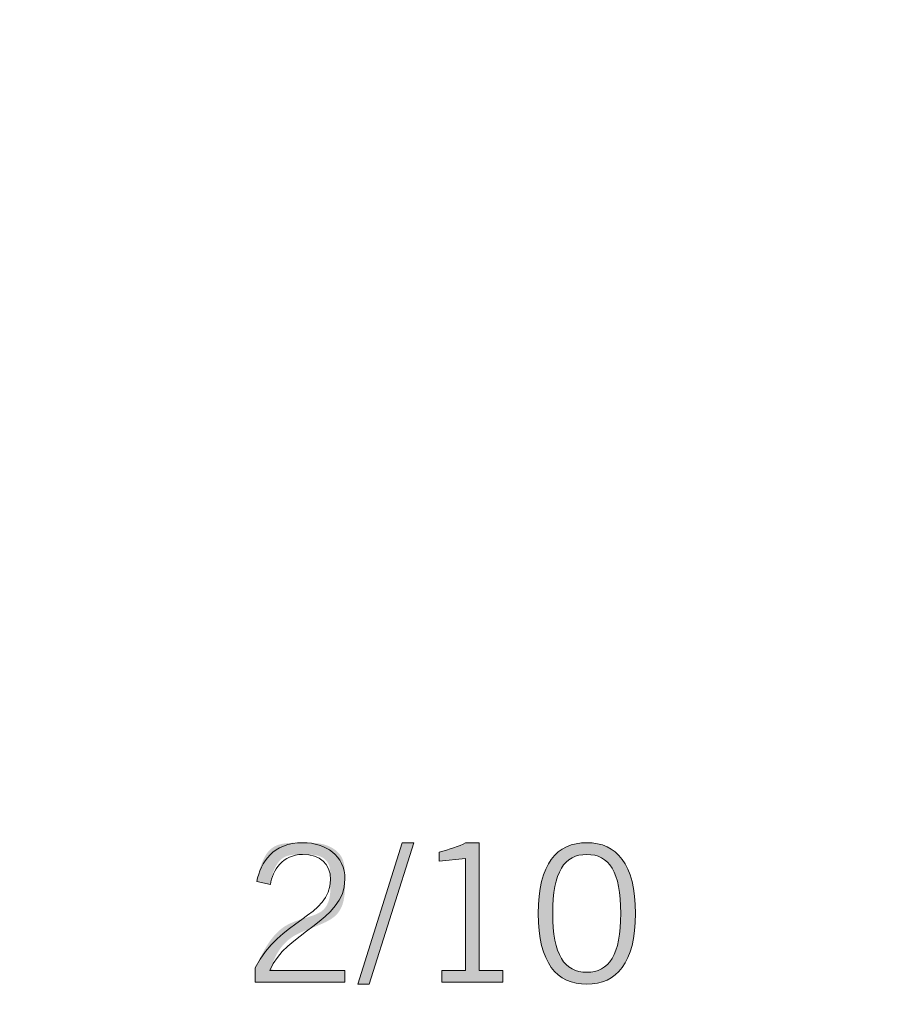
# Model space of a CAD drawing. Units: inches. Extents: x 34 to 213, y 118 to 175.
# Drawn here: x 145 to 148, y 163 to 167 of the extents above; entities that cross this region are included whole.
import ezdxf

# ---------------------------------------------------------------- set-up
doc = ezdxf.new("R2010")
doc.units = ezdxf.units.IN
doc.layers.add('EN', color=7, linetype='Continuous', lineweight=0)

# ---------------------------------------------------------------- blocks, each defined once
blk = doc.blocks.new('BLOCK_6')
at = {"layer": 'EN', "linetype": 'Continuous', "lineweight": 0}
h = blk.add_hatch(color=7, dxfattribs=at)
h.dxf.hatch_style = 2
h.paths.add_polyline_path([(146.2877, 163.365), (146.2873, 163.365), (146.2859, 163.365), (146.2838, 163.365), (146.2809, 163.365), (146.2772, 163.365), (146.2729, 163.365), (146.2679, 163.365), (146.2624, 163.365), (146.2562, 163.365), (146.2496, 163.365), (146.2425, 163.365), (146.2351, 163.365), (146.2272, 163.365), (146.219, 163.365), (146.2106, 163.365), (146.2019, 163.365), (146.193, 163.365), (146.1841, 163.365), (146.175, 163.365), (146.1658, 163.365), (146.1567, 163.365), (146.1476, 163.365), (146.1386, 163.365), (146.1298, 163.365), (146.1211, 163.365), (146.1126, 163.365), (146.1045, 163.365), (146.0966, 163.365), (146.0891, 163.365), (146.082, 163.365), (146.0754, 163.365), (146.0692, 163.3651), (146.0635, 163.3651), (146.0581, 163.3651), (146.0532, 163.3652), (146.0487, 163.3652), (146.0445, 163.3653), (146.0407, 163.3655), (146.0372, 163.3657), (146.0341, 163.3659), (146.0313, 163.3662), (146.0289, 163.3665), (146.0267, 163.3669), (146.0248, 163.3674), (146.0232, 163.3679), (146.0218, 163.3685), (146.0207, 163.3692), (146.0198, 163.37), (146.0192, 163.3709), (146.0187, 163.3719), (146.0184, 163.3729), (146.0183, 163.3741), (146.0184, 163.3754), (146.0186, 163.3768), (146.019, 163.3784), (146.0195, 163.38), (146.0201, 163.3818), (146.0208, 163.3837), (146.0216, 163.3858), (146.0225, 163.388), (146.0234, 163.3904), (146.0244, 163.3929), (146.0255, 163.3956), (146.0266, 163.3984), (146.0278, 163.4013), (146.0291, 163.4043), (146.0305, 163.4074), (146.032, 163.4106), (146.0336, 163.4139), (146.0352, 163.4173), (146.037, 163.4207), (146.0388, 163.4242), (146.0408, 163.4277), (146.0429, 163.4313), (146.0451, 163.4349), (146.0475, 163.4385), (146.0499, 163.4422), (146.0525, 163.4459), (146.0553, 163.4495), (146.0581, 163.4531), (146.0611, 163.4568), (146.0643, 163.4604), (146.0676, 163.4639), (146.0711, 163.4674), (146.0747, 163.4709), (146.0785, 163.4743), (146.0825, 163.4776), (146.0866, 163.4808), (146.0909, 163.484), (146.0954, 163.487), (146.1001, 163.49), (146.1049, 163.4928), (146.11, 163.4956), (146.1151, 163.4983), (146.1204, 163.5009), (146.1258, 163.5034), (146.1313, 163.5059), (146.1368, 163.5083), (146.1425, 163.5107), (146.1482, 163.513), (146.1539, 163.5153), (146.1597, 163.5176), (146.1655, 163.5198), (146.1713, 163.5221), (146.177, 163.5244), (146.1828, 163.5266), (146.1885, 163.5289), (146.1941, 163.5312), (146.1997, 163.5336), (146.2051, 163.536), (146.2105, 163.5384), (146.2158, 163.5409), (146.2209, 163.5434), (146.2259, 163.5461), (146.2307, 163.5488), (146.2353, 163.5515), (146.2398, 163.5544), (146.244, 163.5574), (146.2481, 163.5605), (146.2519, 163.5637), (146.2554, 163.567), (146.2588, 163.5705), (146.2619, 163.574), (146.2647, 163.5777), (146.2674, 163.5814), (146.2699, 163.5853), (146.2721, 163.5892), (146.2742, 163.5932), (146.2761, 163.5973), (146.2778, 163.6014), (146.2794, 163.6056), (146.2808, 163.6099), (146.282, 163.6142), (146.2832, 163.6185), (146.2841, 163.6229), (146.285, 163.6273), (146.2857, 163.6317), (146.2864, 163.6361), (146.2869, 163.6406), (146.2874, 163.645), (146.2877, 163.6494), (146.288, 163.6538), (146.2883, 163.6582), (146.2885, 163.6625), (146.2886, 163.6668), (146.2887, 163.6711), (146.2887, 163.6754), (146.2887, 163.6795), (146.2887, 163.6836), (146.2887, 163.6877), (146.2887, 163.6917), (146.2887, 163.6956), (146.2887, 163.6994), (146.2887, 163.7031), (146.2887, 163.7068), (146.2887, 163.7104), (146.2886, 163.714), (146.2885, 163.7174), (146.2884, 163.7209), (146.2883, 163.7242), (146.2882, 163.7275), (146.288, 163.7307), (146.2878, 163.7339), (146.2875, 163.7369), (146.2873, 163.74), (146.287, 163.743), (146.2866, 163.7459), (146.2862, 163.7487), (146.2857, 163.7515), (146.2852, 163.7543), (146.2847, 163.757), (146.2841, 163.7596), (146.2834, 163.7622), (146.2827, 163.7648), (146.2819, 163.7672), (146.281, 163.7697), (146.2801, 163.7721), (146.2791, 163.7744), (146.2781, 163.7767), (146.2769, 163.779), (146.2757, 163.7812), (146.2744, 163.7834), (146.273, 163.7855), (146.2716, 163.7876), (146.2701, 163.7896), (146.2685, 163.7916), (146.2668, 163.7935), (146.2651, 163.7954), (146.2633, 163.7973), (146.2615, 163.7991), (146.2596, 163.8008), (146.2577, 163.8026), (146.2557, 163.8042), (146.2536, 163.8058), (146.2515, 163.8074), (146.2494, 163.8089), (146.2472, 163.8104), (146.245, 163.8118), (146.2427, 163.8132), (146.2404, 163.8145), (146.2381, 163.8158), (146.2357, 163.817), (146.2333, 163.8182), (146.2309, 163.8193), (146.2284, 163.8204), (146.2259, 163.8214), (146.2234, 163.8224), (146.2209, 163.8233), (146.2184, 163.8242), (146.2158, 163.825), (146.2133, 163.8258), (146.2107, 163.8265), (146.2081, 163.8271), (146.2055, 163.8278), (146.2028, 163.8283), (146.2002, 163.8289), (146.1975, 163.8293), (146.1949, 163.8298), (146.1922, 163.8302), (146.1895, 163.8306), (146.1867, 163.8309), (146.184, 163.8312), (146.1812, 163.8315), (146.1784, 163.8317), (146.1756, 163.8319), (146.1727, 163.8321), (146.1699, 163.8323), (146.167, 163.8324), (146.164, 163.8325), (146.1611, 163.8326), (146.1581, 163.8327), (146.1551, 163.8327), (146.1521, 163.8328), (146.1491, 163.8328), (146.146, 163.8329), (146.1429, 163.8329), (146.1397, 163.8329), (146.1365, 163.8329), (146.1333, 163.8329), (146.1301, 163.8329), (146.1268, 163.8329), (146.1235, 163.8329), (146.1202, 163.8329), (146.1168, 163.8329), (146.1135, 163.8328), (146.1101, 163.8328), (146.1067, 163.8327), (146.1033, 163.8327), (146.0999, 163.8326), (146.0965, 163.8325), (146.0931, 163.8323), (146.0897, 163.8321), (146.0863, 163.8319), (146.083, 163.8317), (146.0796, 163.8314), (146.0763, 163.8311), (146.073, 163.8307), (146.0698, 163.8303), (146.0665, 163.8299), (146.0633, 163.8293), (146.0602, 163.8288), (146.0571, 163.8282), (146.054, 163.8275), (146.051, 163.8268), (146.0481, 163.826), (146.0452, 163.8251), (146.0424, 163.8242), (146.0397, 163.8232), (146.037, 163.8221), (146.0344, 163.8209), (146.0319, 163.8197), (146.0294, 163.8184), (146.0271, 163.817), (146.0248, 163.8155), (146.0225, 163.814), (146.0204, 163.8124), (146.0183, 163.8107), (146.0163, 163.809), (146.0143, 163.8072), (146.0125, 163.8054), (146.0106, 163.8035), (146.0089, 163.8016), (146.0072, 163.7996), (146.0055, 163.7976), (146.004, 163.7955), (146.0024, 163.7934), (146.0009, 163.7913), (145.9995, 163.7891), (145.9981, 163.7869), (145.9968, 163.7847), (145.9955, 163.7824), (145.9942, 163.7801), (145.993, 163.7778), (145.9919, 163.7755), (145.9907, 163.7732), (145.9896, 163.7708), (145.9886, 163.7685), (145.9875, 163.7661), (145.9865, 163.7637), (145.9856, 163.7614), (145.9846, 163.759), (145.9837, 163.7567), (145.9828, 163.7543), (145.982, 163.752), (145.9811, 163.7496), (145.9803, 163.7473), (145.9796, 163.745), (145.9788, 163.7428), (145.9781, 163.7405), (145.9774, 163.7383), (145.9767, 163.7361), (145.976, 163.7339), (145.9754, 163.7318), (145.9748, 163.7297), (145.9742, 163.7276), (145.9736, 163.7256), (145.9731, 163.7236), (145.9726, 163.7216), (145.9721, 163.7197), (145.9716, 163.7179), (145.9711, 163.7161), (145.9707, 163.7144), (145.9703, 163.7127), (145.9699, 163.7111), (145.9695, 163.7095), (145.9692, 163.708), (145.9688, 163.7066), (145.9685, 163.7053), (145.9682, 163.704), (145.9679, 163.7028), (145.9677, 163.7017), (145.9674, 163.7006), (145.9672, 163.6996), (145.967, 163.6987), (145.9669, 163.6979), (145.9667, 163.6971), (145.9666, 163.6964), (145.9665, 163.6957), (145.9664, 163.6951), (145.9664, 163.6945), (145.9663, 163.694), (145.9664, 163.6935), (145.9664, 163.6931), (145.9665, 163.6927), (145.9666, 163.6924), (145.9668, 163.692), (145.967, 163.6917), (145.9672, 163.6915), (145.9675, 163.6912), (145.9678, 163.691), (145.9682, 163.6908), (145.9686, 163.6906), (145.969, 163.6904), (145.9695, 163.6903), (145.9701, 163.6901), (145.9707, 163.6899), (145.9713, 163.6898), (145.972, 163.6896), (145.9728, 163.6894), (145.9736, 163.6893), (145.9744, 163.6891), (145.9753, 163.6889), (145.9763, 163.6886), (145.9773, 163.6884), (145.9784, 163.6882), (145.9794, 163.6879), (145.9806, 163.6877), (145.9817, 163.6874), (145.9829, 163.6872), (145.9841, 163.6869), (145.9853, 163.6866), (145.9865, 163.6864), (145.9877, 163.6861), (145.989, 163.6858), (145.9902, 163.6855), (145.9915, 163.6853), (145.9927, 163.685), (145.994, 163.6847), (145.9952, 163.6844), (145.9964, 163.6841), (145.9976, 163.6839), (145.9988, 163.6836), (145.9999, 163.6834), (146.001, 163.6831), (146.0021, 163.6829), (146.0031, 163.6826), (146.0041, 163.6824), (146.0051, 163.6822), (146.006, 163.682), (146.0069, 163.6818), (146.0077, 163.6816), (146.0084, 163.6815), (146.0091, 163.6813), (146.0098, 163.6812), (146.0104, 163.6811), (146.011, 163.681), (146.0115, 163.6809), (146.0119, 163.6808), (146.0124, 163.6808), (146.0128, 163.6808), (146.0132, 163.6808), (146.0135, 163.6809), (146.0138, 163.681), (146.0141, 163.6811), (146.0143, 163.6812), (146.0146, 163.6814), (146.0148, 163.6816), (146.015, 163.6819), (146.0151, 163.6822), (146.0153, 163.6825), (146.0155, 163.6829), (146.0156, 163.6833), (146.0157, 163.6838), (146.0158, 163.6843), (146.016, 163.6849), (146.0161, 163.6855), (146.0162, 163.6861), (146.0163, 163.6868), (146.0164, 163.6876), (146.0166, 163.6884), (146.0167, 163.6893), (146.0169, 163.6902), (146.017, 163.6912), (146.0172, 163.6923), (146.0174, 163.6934), (146.0176, 163.6945), (146.0178, 163.6957), (146.018, 163.6969), (146.0183, 163.6982), (146.0185, 163.6995), (146.0188, 163.7008), (146.0191, 163.7022), (146.0194, 163.7037), (146.0198, 163.7051), (146.0201, 163.7066), (146.0205, 163.7082), (146.0209, 163.7098), (146.0213, 163.7113), (146.0217, 163.713), (146.0222, 163.7146), (146.0227, 163.7163), (146.0232, 163.718), (146.0237, 163.7197), (146.0243, 163.7215), (146.0249, 163.7232), (146.0255, 163.725), (146.0262, 163.7268), (146.0268, 163.7286), (146.0276, 163.7304), (146.0283, 163.7322), (146.0291, 163.734), (146.0299, 163.7359), (146.0307, 163.7377), (146.0316, 163.7396), (146.0325, 163.7414), (146.0334, 163.7432), (146.0344, 163.7451), (146.0354, 163.7469), (146.0364, 163.7487), (146.0375, 163.7505), (146.0386, 163.7523), (146.0398, 163.7541), (146.041, 163.7558), (146.0422, 163.7575), (146.0434, 163.7592), (146.0447, 163.7609), (146.046, 163.7625), (146.0474, 163.7641), (146.0488, 163.7657), (146.0502, 163.7672), (146.0517, 163.7687), (146.0532, 163.7702), (146.0547, 163.7716), (146.0563, 163.7729), (146.0579, 163.7742), (146.0596, 163.7755), (146.0613, 163.7766), (146.063, 163.7778), (146.0648, 163.7789), (146.0666, 163.7799), (146.0684, 163.7808), (146.0703, 163.7817), (146.0723, 163.7825), (146.0742, 163.7833), (146.0762, 163.784), (146.0782, 163.7846), (146.0803, 163.7852), (146.0824, 163.7858), (146.0845, 163.7863), (146.0866, 163.7868), (146.0888, 163.7872), (146.0909, 163.7875), (146.0931, 163.7879), (146.0954, 163.7882), (146.0976, 163.7884), (146.0998, 163.7887), (146.1021, 163.7889), (146.1044, 163.789), (146.1067, 163.7892), (146.109, 163.7893), (146.1113, 163.7894), (146.1136, 163.7895), (146.1159, 163.7895), (146.1182, 163.7896), (146.1205, 163.7896), (146.1228, 163.7896), (146.1251, 163.7896), (146.1274, 163.7897), (146.1297, 163.7897), (146.132, 163.7897), (146.1343, 163.7897), (146.1365, 163.7897), (146.1388, 163.7897), (146.1411, 163.7896), (146.1433, 163.7896), (146.1455, 163.7896), (146.1477, 163.7896), (146.1499, 163.7896), (146.1521, 163.7895), (146.1543, 163.7895), (146.1564, 163.7894), (146.1586, 163.7893), (146.1607, 163.7892), (146.1628, 163.7891), (146.1649, 163.789), (146.1669, 163.7888), (146.169, 163.7886), (146.171, 163.7885), (146.173, 163.7882), (146.175, 163.788), (146.1769, 163.7877), (146.1788, 163.7875), (146.1808, 163.7871), (146.1826, 163.7868), (146.1845, 163.7864), (146.1863, 163.786), (146.1881, 163.7856), (146.1899, 163.7851), (146.1917, 163.7846), (146.1934, 163.7841), (146.1951, 163.7835), (146.1967, 163.7829), (146.1984, 163.7823), (146.2, 163.7816), (146.2015, 163.7808), (146.2031, 163.7801), (146.2046, 163.7793), (146.206, 163.7785), (146.2075, 163.7776), (146.2089, 163.7767), (146.2103, 163.7758), (146.2116, 163.7748), (146.2129, 163.7738), (146.2142, 163.7728), (146.2154, 163.7717), (146.2166, 163.7706), (146.2178, 163.7695), (146.2189, 163.7683), (146.22, 163.7671), (146.221, 163.7659), (146.222, 163.7647), (146.223, 163.7634), (146.2239, 163.7621), (146.2248, 163.7607), (146.2257, 163.7593), (146.2265, 163.7579), (146.2273, 163.7565), (146.228, 163.755), (146.2287, 163.7535), (146.2294, 163.752), (146.23, 163.7504), (146.2306, 163.7489), (146.2311, 163.7472), (146.2316, 163.7456), (146.232, 163.7439), (146.2325, 163.7422), (146.2328, 163.7404), (146.2332, 163.7386), (146.2335, 163.7368), (146.2338, 163.7349), (146.2341, 163.7329), (146.2343, 163.7309), (146.2345, 163.7289), (146.2347, 163.7268), (146.2349, 163.7247), (146.235, 163.7225), (146.2352, 163.7202), (146.2353, 163.7179), (146.2354, 163.7155), (146.2355, 163.713), (146.2355, 163.7105), (146.2356, 163.7079), (146.2356, 163.7053), (146.2356, 163.7026), (146.2357, 163.6998), (146.2357, 163.6969), (146.2357, 163.6939), (146.2357, 163.6909), (146.2357, 163.6878), (146.2357, 163.6846), (146.2357, 163.6813), (146.2357, 163.6779), (146.2357, 163.6745), (146.2356, 163.671), (146.2355, 163.6675), (146.2354, 163.6639), (146.2353, 163.6603), (146.2351, 163.6566), (146.2348, 163.6529), (146.2345, 163.6492), (146.2341, 163.6455), (146.2337, 163.6418), (146.2331, 163.638), (146.2325, 163.6343), (146.2318, 163.6306), (146.2309, 163.627), (146.23, 163.6234), (146.2289, 163.6198), (146.2277, 163.6162), (146.2264, 163.6128), (146.2249, 163.6093), (146.2233, 163.606), (146.2216, 163.6027), (146.2196, 163.5996), (146.2175, 163.5965), (146.2153, 163.5935), (146.2128, 163.5906), (146.2102, 163.5879), (146.2074, 163.5853), (146.2043, 163.5828), (146.2011, 163.5804), (146.1977, 163.5782), (146.194, 163.576), (146.1902, 163.574), (146.1863, 163.5721), (146.1822, 163.5703), (146.1779, 163.5685), (146.1735, 163.5668), (146.169, 163.5652), (146.1643, 163.5636), (146.1596, 163.562), (146.1548, 163.5605), (146.1498, 163.5589), (146.1449, 163.5574), (146.1398, 163.5558), (146.1347, 163.5542), (146.1296, 163.5526), (146.1244, 163.551), (146.1193, 163.5493), (146.1141, 163.5475), (146.1089, 163.5457), (146.1038, 163.5437), (146.0986, 163.5417), (146.0935, 163.5395), (146.0885, 163.5373), (146.0835, 163.5349), (146.0786, 163.5323), (146.0738, 163.5296), (146.069, 163.5268), (146.0644, 163.5238), (146.0598, 163.5205), (146.0554, 163.5172), (146.0511, 163.5136), (146.0469, 163.5099), (146.0428, 163.5061), (146.0388, 163.5022), (146.0349, 163.4981), (146.0311, 163.494), (146.0275, 163.4898), (146.0239, 163.4855), (146.0205, 163.4811), (146.0171, 163.4767), (146.0139, 163.4723), (146.0108, 163.4678), (146.0078, 163.4634), (146.0048, 163.4589), (146.002, 163.4545), (145.9993, 163.4501), (145.9967, 163.4457), (145.9942, 163.4414), (145.9918, 163.4372), (145.9895, 163.433), (145.9873, 163.429), (145.9852, 163.425), (145.9832, 163.4212), (145.9813, 163.4175), (145.9795, 163.4139), (145.9778, 163.4106), (145.9762, 163.4073), (145.9747, 163.4043), (145.9733, 163.4014), (145.9719, 163.3988), (145.9707, 163.3963), (145.9696, 163.394), (145.9685, 163.3919), (145.9676, 163.3899), (145.9667, 163.388), (145.9658, 163.3863), (145.9651, 163.3847), (145.9644, 163.3833), (145.9638, 163.3819), (145.9632, 163.3807), (145.9627, 163.3795), (145.9623, 163.3784), (145.9619, 163.3774), (145.9616, 163.3765), (145.9613, 163.3757), (145.961, 163.3748), (145.9608, 163.3741), (145.9606, 163.3733), (145.9605, 163.3726), (145.9604, 163.3719), (145.9603, 163.3713), (145.9602, 163.3706), (145.9602, 163.3699), (145.9601, 163.3692), (145.9601, 163.3685), (145.9601, 163.3677), (145.9601, 163.3669), (145.9601, 163.366), (145.9601, 163.3651), (145.9601, 163.3641), (145.9601, 163.3631), (145.9601, 163.3621), (145.9601, 163.3609), (145.9601, 163.3598), (145.9601, 163.3586), (145.9601, 163.3574), (145.9601, 163.3562), (145.9601, 163.3549), (145.9601, 163.3536), (145.9601, 163.3523), (145.9601, 163.351), (145.9601, 163.3497), (145.9601, 163.3483), (145.9601, 163.347), (145.9601, 163.3457), (145.9601, 163.3444), (145.9601, 163.3431), (145.9601, 163.3418), (145.9601, 163.3405), (145.9601, 163.3393), (145.9601, 163.3381), (145.9601, 163.3369), (145.9601, 163.3357), (145.9601, 163.3346), (145.9601, 163.3336), (145.9601, 163.3325), (145.9601, 163.3316), (145.9601, 163.3307), (145.9601, 163.3298), (145.9601, 163.329), (145.9601, 163.3283), (145.9601, 163.3276), (145.9601, 163.3269), (145.9601, 163.3263), (145.9601, 163.3258), (145.9601, 163.3253), (145.9601, 163.3248), (145.9601, 163.3244), (145.9601, 163.3241), (145.9601, 163.3237), (145.9601, 163.3234), (145.9601, 163.3232), (145.9601, 163.3229), (145.9601, 163.3227), (145.9601, 163.3225), (145.9601, 163.3224), (145.9601, 163.3222), (145.9601, 163.3221), (145.9601, 163.3221), (145.9601, 163.322), (145.9601, 163.3219), (145.9601, 163.3219), (145.9601, 163.3219), (145.9601, 163.3218), (145.9601, 163.3218), (145.9601, 163.3218), (145.9601, 163.3218), (145.9601, 163.3218), (145.9601, 163.3218), (145.9601, 163.3218), (145.9601, 163.3218), (145.9602, 163.3218), (145.9603, 163.3218), (145.9605, 163.3218), (145.9608, 163.3218), (145.9611, 163.3218), (145.9616, 163.3218), (145.9621, 163.3218), (145.9628, 163.3218), (145.9636, 163.3218), (145.9645, 163.3218), (145.9656, 163.3218), (145.9669, 163.3218), (145.9684, 163.3218), (145.97, 163.3218), (145.9719, 163.3218), (145.974, 163.3218), (145.9763, 163.3218), (145.9788, 163.3218), (145.9816, 163.3218), (145.9847, 163.3218), (145.988, 163.3218), (145.9917, 163.3218), (145.9956, 163.3218), (145.9999, 163.3218), (146.0045, 163.3218), (146.0094, 163.3218), (146.0147, 163.3218), (146.0203, 163.3218), (146.0263, 163.3218), (146.0326, 163.3218), (146.0392, 163.3218), (146.046, 163.3218), (146.0531, 163.3218), (146.0604, 163.3218), (146.0679, 163.3218), (146.0756, 163.3218), (146.0834, 163.3218), (146.0914, 163.3218), (146.0994, 163.3218), (146.1075, 163.3218), (146.1157, 163.3218), (146.1239, 163.3218), (146.1321, 163.3218), (146.1402, 163.3218), (146.1484, 163.3218), (146.1564, 163.3218), (146.1643, 163.3218), (146.1722, 163.3218), (146.1798, 163.3218), (146.1874, 163.3218), (146.1947, 163.3218), (146.2018, 163.3218), (146.2086, 163.3218), (146.2152, 163.3218), (146.2215, 163.3218), (146.2275, 163.3218), (146.2331, 163.3218), (146.2384, 163.3218), (146.2433, 163.3218), (146.2479, 163.3218), (146.2522, 163.3218), (146.2561, 163.3218), (146.2598, 163.3218), (146.2631, 163.3218), (146.2662, 163.3218), (146.269, 163.3218), (146.2715, 163.3218), (146.2738, 163.3218), (146.2759, 163.3218), (146.2778, 163.3218), (146.2794, 163.3218), (146.2809, 163.3218), (146.2822, 163.3218), (146.2833, 163.3218), (146.2842, 163.3218), (146.285, 163.3218), (146.2857, 163.3218), (146.2862, 163.3218), (146.2867, 163.3218), (146.287, 163.3218), (146.2873, 163.3218), (146.2875, 163.3218), (146.2876, 163.3218), (146.2877, 163.3218), (146.2877, 163.3218), (146.2877, 163.3218), (146.2877, 163.3218), (146.2877, 163.3218), (146.2877, 163.3218), (146.2877, 163.3219), (146.2877, 163.3219), (146.2877, 163.322), (146.2877, 163.3222), (146.2877, 163.3224), (146.2877, 163.3226), (146.2877, 163.323), (146.2877, 163.3234), (146.2877, 163.3239), (146.2877, 163.3246), (146.2877, 163.3253), (146.2877, 163.3262), (146.2877, 163.3272), (146.2877, 163.3284), (146.2877, 163.3297), (146.2877, 163.3312), (146.2877, 163.3328), (146.2877, 163.3346), (146.2877, 163.3366), (146.2877, 163.3389), (146.2877, 163.3413), (146.2877, 163.344), (146.2877, 163.3468), (146.2877, 163.35), (146.2877, 163.3533), (146.2877, 163.357), (146.2877, 163.3609)])
h = blk.add_hatch(color=7, dxfattribs=at)
h.dxf.hatch_style = 2
h.paths.add_polyline_path([(146.5409, 163.8329), (146.4982, 163.8329), (146.3356, 163.3146), (146.3776, 163.3146)])
h = blk.add_hatch(color=7, dxfattribs=at)
h.dxf.hatch_style = 2
h.paths.add_polyline_path([(146.8668, 163.3218), (146.8668, 163.3219), (146.8668, 163.3221), (146.8668, 163.3224), (146.8668, 163.3229), (146.8668, 163.3235), (146.8668, 163.3241), (146.8668, 163.3249), (146.8668, 163.3258), (146.8668, 163.3268), (146.8668, 163.3278), (146.8668, 163.3289), (146.8668, 163.3301), (146.8668, 163.3314), (146.8668, 163.3326), (146.8668, 163.334), (146.8668, 163.3353), (146.8668, 163.3367), (146.8668, 163.3382), (146.8668, 163.3396), (146.8668, 163.341), (146.8668, 163.3425), (146.8668, 163.3439), (146.8668, 163.3453), (146.8668, 163.3467), (146.8668, 163.3481), (146.8668, 163.3494), (146.8668, 163.3507), (146.8668, 163.3519), (146.8668, 163.3531), (146.8668, 163.3542), (146.8668, 163.3553), (146.8668, 163.3563), (146.8668, 163.3572), (146.8668, 163.358), (146.8668, 163.3588), (146.8668, 163.3595), (146.8668, 163.3602), (146.8668, 163.3608), (146.8668, 163.3613), (146.8668, 163.3618), (146.8668, 163.3623), (146.8668, 163.3627), (146.8668, 163.3631), (146.8668, 163.3634), (146.8668, 163.3637), (146.8668, 163.364), (146.8668, 163.3642), (146.8668, 163.3644), (146.8668, 163.3645), (146.8668, 163.3646), (146.8668, 163.3648), (146.8668, 163.3648), (146.8668, 163.3649), (146.8668, 163.365), (146.8668, 163.365), (146.8668, 163.365), (146.8668, 163.365), (146.8668, 163.365), (146.8668, 163.365), (146.8668, 163.365), (146.8668, 163.365), (146.8668, 163.365), (146.8668, 163.365), (146.8668, 163.365), (146.8668, 163.365), (146.8667, 163.365), (146.8666, 163.365), (146.8666, 163.365), (146.8664, 163.365), (146.8663, 163.365), (146.8661, 163.365), (146.8659, 163.365), (146.8657, 163.365), (146.8654, 163.365), (146.865, 163.365), (146.8647, 163.365), (146.8642, 163.365), (146.8637, 163.365), (146.8632, 163.365), (146.8626, 163.365), (146.8619, 163.365), (146.8612, 163.365), (146.8604, 163.365), (146.8595, 163.365), (146.8585, 163.365), (146.8575, 163.365), (146.8564, 163.365), (146.8552, 163.365), (146.8539, 163.365), (146.8525, 163.365), (146.851, 163.365), (146.8494, 163.365), (146.8478, 163.365), (146.846, 163.365), (146.8442, 163.365), (146.8424, 163.365), (146.8404, 163.365), (146.8385, 163.365), (146.8365, 163.365), (146.8344, 163.365), (146.8323, 163.365), (146.8302, 163.365), (146.8281, 163.365), (146.8259, 163.365), (146.8238, 163.365), (146.8216, 163.365), (146.8195, 163.365), (146.8173, 163.365), (146.8152, 163.365), (146.8131, 163.365), (146.8111, 163.365), (146.8091, 163.365), (146.8071, 163.365), (146.8052, 163.365), (146.8033, 163.365), (146.8015, 163.365), (146.7998, 163.365), (146.7981, 163.365), (146.7965, 163.365), (146.7951, 163.365), (146.7937, 163.365), (146.7924, 163.365), (146.7912, 163.365), (146.79, 163.365), (146.789, 163.365), (146.7881, 163.365), (146.7872, 163.365), (146.7864, 163.365), (146.7856, 163.365), (146.785, 163.365), (146.7844, 163.365), (146.7838, 163.365), (146.7833, 163.365), (146.7829, 163.365), (146.7825, 163.365), (146.7822, 163.365), (146.7819, 163.365), (146.7816, 163.365), (146.7814, 163.365), (146.7812, 163.365), (146.7811, 163.365), (146.781, 163.365), (146.7809, 163.365), (146.7808, 163.365), (146.7808, 163.365), (146.7807, 163.365), (146.7807, 163.365), (146.7807, 163.365), (146.7807, 163.365), (146.7807, 163.365), (146.7807, 163.3651), (146.7807, 163.3651), (146.7807, 163.3651), (146.7807, 163.3652), (146.7807, 163.3654), (146.7807, 163.3657), (146.7807, 163.366), (146.7807, 163.3665), (146.7807, 163.3672), (146.7807, 163.3679), (146.7807, 163.3689), (146.7807, 163.37), (146.7807, 163.3714), (146.7807, 163.373), (146.7807, 163.3748), (146.7807, 163.3769), (146.7807, 163.3792), (146.7807, 163.3819), (146.7807, 163.3849), (146.7807, 163.3882), (146.7807, 163.3918), (146.7807, 163.3958), (146.7807, 163.4002), (146.7807, 163.405), (146.7807, 163.4102), (146.7807, 163.4158), (146.7807, 163.4219), (146.7807, 163.4284), (146.7807, 163.4355), (146.7807, 163.443), (146.7807, 163.4511), (146.7807, 163.4596), (146.7807, 163.4686), (146.7807, 163.478), (146.7807, 163.4878), (146.7807, 163.4979), (146.7807, 163.5084), (146.7807, 163.5191), (146.7807, 163.53), (146.7807, 163.5412), (146.7807, 163.5526), (146.7807, 163.564), (146.7807, 163.5756), (146.7807, 163.5873), (146.7807, 163.599), (146.7807, 163.6107), (146.7807, 163.6223), (146.7807, 163.6339), (146.7807, 163.6454), (146.7807, 163.6567), (146.7807, 163.6679), (146.7807, 163.6789), (146.7807, 163.6896), (146.7807, 163.7), (146.7807, 163.7102), (146.7807, 163.7199), (146.7807, 163.7293), (146.7807, 163.7383), (146.7807, 163.7469), (146.7807, 163.7549), (146.7807, 163.7625), (146.7807, 163.7695), (146.7807, 163.7761), (146.7807, 163.7821), (146.7807, 163.7878), (146.7807, 163.793), (146.7807, 163.7978), (146.7807, 163.8021), (146.7807, 163.8061), (146.7807, 163.8098), (146.7807, 163.8131), (146.7807, 163.8161), (146.7807, 163.8187), (146.7807, 163.8211), (146.7807, 163.8231), (146.7807, 163.825), (146.7807, 163.8265), (146.7807, 163.8279), (146.7807, 163.8291), (146.7807, 163.83), (146.7807, 163.8308), (146.7807, 163.8314), (146.7807, 163.8319), (146.7807, 163.8323), (146.7807, 163.8325), (146.7807, 163.8327), (146.7807, 163.8328), (146.7807, 163.8329), (146.7807, 163.8329), (146.7807, 163.8329), (146.7807, 163.8329), (146.7807, 163.8329), (146.7807, 163.8329), (146.7807, 163.8329), (146.7807, 163.8329), (146.7806, 163.8329), (146.7806, 163.8329), (146.7805, 163.8329), (146.7805, 163.8329), (146.7804, 163.8329), (146.7803, 163.8329), (146.7802, 163.8329), (146.78, 163.8329), (146.7799, 163.8329), (146.7797, 163.8329), (146.7794, 163.8329), (146.7792, 163.8329), (146.7789, 163.8329), (146.7786, 163.8329), (146.7782, 163.8329), (146.7778, 163.8329), (146.7774, 163.8329), (146.777, 163.8329), (146.7764, 163.8329), (146.7759, 163.8329), (146.7753, 163.8329), (146.7746, 163.8329), (146.7739, 163.8329), (146.7732, 163.8329), (146.7724, 163.8329), (146.7715, 163.8329), (146.7706, 163.8329), (146.7696, 163.8329), (146.7686, 163.8329), (146.7676, 163.8329), (146.7665, 163.8329), (146.7654, 163.8329), (146.7643, 163.8329), (146.7631, 163.8329), (146.7619, 163.8329), (146.7607, 163.8329), (146.7595, 163.8329), (146.7582, 163.8329), (146.757, 163.8329), (146.7557, 163.8329), (146.7545, 163.8329), (146.7532, 163.8329), (146.752, 163.8329), (146.7508, 163.8329), (146.7496, 163.8329), (146.7484, 163.8329), (146.7472, 163.8329), (146.7461, 163.8329), (146.7449, 163.8329), (146.7439, 163.8329), (146.7428, 163.8329), (146.7418, 163.8329), (146.7408, 163.8329), (146.7399, 163.8329), (146.7391, 163.8329), (146.7383, 163.8329), (146.7375, 163.8329), (146.7368, 163.8329), (146.7362, 163.8329), (146.7356, 163.8329), (146.735, 163.8329), (146.7345, 163.8329), (146.734, 163.8328), (146.7335, 163.8328), (146.7331, 163.8328), (146.7327, 163.8328), (146.7323, 163.8327), (146.732, 163.8327), (146.7316, 163.8327), (146.7313, 163.8326), (146.731, 163.8325), (146.7307, 163.8325), (146.7305, 163.8324), (146.7302, 163.8323), (146.73, 163.8322), (146.7297, 163.8321), (146.7294, 163.832), (146.7292, 163.8318), (146.7289, 163.8317), (146.7286, 163.8315), (146.7283, 163.8314), (146.728, 163.8312), (146.7277, 163.831), (146.7274, 163.8308), (146.727, 163.8306), (146.7266, 163.8303), (146.7262, 163.8301), (146.7258, 163.8298), (146.7253, 163.8295), (146.7248, 163.8292), (146.7243, 163.8289), (146.7238, 163.8286), (146.7233, 163.8283), (146.7227, 163.8279), (146.7221, 163.8276), (146.7215, 163.8272), (146.7208, 163.8269), (146.7201, 163.8265), (146.7194, 163.8261), (146.7187, 163.8257), (146.718, 163.8253), (146.7172, 163.8249), (146.7165, 163.8245), (146.7157, 163.8241), (146.7148, 163.8237), (146.714, 163.8233), (146.7131, 163.8229), (146.7122, 163.8225), (146.7113, 163.822), (146.7104, 163.8216), (146.7095, 163.8212), (146.7085, 163.8208), (146.7075, 163.8204), (146.7065, 163.82), (146.7055, 163.8196), (146.7044, 163.8192), (146.7034, 163.8188), (146.7023, 163.8184), (146.7012, 163.818), (146.7001, 163.8176), (146.699, 163.8172), (146.6978, 163.8169), (146.6967, 163.8165), (146.6955, 163.8161), (146.6943, 163.8157), (146.6931, 163.8154), (146.6919, 163.815), (146.6907, 163.8146), (146.6895, 163.8143), (146.6883, 163.8139), (146.6871, 163.8136), (146.6858, 163.8132), (146.6846, 163.8129), (146.6833, 163.8125), (146.6821, 163.8121), (146.6808, 163.8118), (146.6796, 163.8114), (146.6783, 163.8111), (146.6771, 163.8107), (146.6758, 163.8104), (146.6745, 163.81), (146.6733, 163.8097), (146.672, 163.8093), (146.6708, 163.809), (146.6695, 163.8086), (146.6683, 163.8083), (146.6671, 163.8079), (146.6659, 163.8076), (146.6646, 163.8072), (146.6634, 163.8069), (146.6622, 163.8065), (146.6611, 163.8062), (146.6599, 163.8058), (146.6587, 163.8055), (146.6576, 163.8051), (146.6565, 163.8048), (146.6554, 163.8045), (146.6543, 163.8041), (146.6532, 163.8038), (146.6522, 163.8035), (146.6511, 163.8032), (146.6501, 163.8029), (146.6492, 163.8026), (146.6482, 163.8023), (146.6473, 163.802), (146.6464, 163.8017), (146.6455, 163.8014), (146.6447, 163.8012), (146.6439, 163.8009), (146.6431, 163.8007), (146.6424, 163.8004), (146.6417, 163.8002), (146.641, 163.8), (146.6403, 163.7998), (146.6397, 163.7996), (146.6392, 163.7994), (146.6387, 163.7992), (146.6382, 163.7991), (146.6377, 163.7989), (146.6373, 163.7988), (146.6369, 163.7987), (146.6366, 163.7985), (146.6362, 163.7984), (146.6359, 163.7982), (146.6357, 163.7981), (146.6354, 163.798), (146.6352, 163.7978), (146.635, 163.7976), (146.6348, 163.7975), (146.6347, 163.7973), (146.6345, 163.7971), (146.6344, 163.7969), (146.6343, 163.7967), (146.6342, 163.7965), (146.6342, 163.7962), (146.6341, 163.7959), (146.6341, 163.7956), (146.634, 163.7953), (146.634, 163.795), (146.634, 163.7946), (146.634, 163.7942), (146.6339, 163.7938), (146.6339, 163.7933), (146.6339, 163.7929), (146.6339, 163.7923), (146.6339, 163.7918), (146.6339, 163.7912), (146.6339, 163.7905), (146.6339, 163.7899), (146.6339, 163.7892), (146.6339, 163.7885), (146.6339, 163.7878), (146.6339, 163.787), (146.6339, 163.7863), (146.6339, 163.7855), (146.6339, 163.7847), (146.6339, 163.7839), (146.6339, 163.7831), (146.6339, 163.7823), (146.6339, 163.7815), (146.6339, 163.7807), (146.6339, 163.7799), (146.6339, 163.779), (146.6339, 163.7782), (146.6339, 163.7775), (146.6339, 163.7767), (146.6339, 163.7759), (146.6339, 163.7752), (146.6339, 163.7744), (146.6339, 163.7737), (146.6339, 163.7731), (146.6339, 163.7724), (146.6339, 163.7718), (146.6339, 163.7712), (146.6339, 163.7706), (146.6339, 163.7701), (146.6339, 163.7696), (146.6339, 163.7692), (146.6339, 163.7687), (146.6339, 163.7683), (146.6339, 163.768), (146.6339, 163.7676), (146.6339, 163.7673), (146.6339, 163.7671), (146.6339, 163.7668), (146.6339, 163.7666), (146.6339, 163.7664), (146.6339, 163.7662), (146.6339, 163.766), (146.6339, 163.7659), (146.6339, 163.7657), (146.6339, 163.7656), (146.6339, 163.7655), (146.6339, 163.7655), (146.6339, 163.7654), (146.6339, 163.7653), (146.6339, 163.7653), (146.6339, 163.7653), (146.6339, 163.7652), (146.6339, 163.7652), (146.6339, 163.7652), (146.6339, 163.7652), (146.6339, 163.7652), (146.6339, 163.7652), (146.6339, 163.7652), (146.6339, 163.7652), (146.6339, 163.7652), (146.634, 163.7652), (146.634, 163.7652), (146.634, 163.7652), (146.6341, 163.7652), (146.6341, 163.7652), (146.6342, 163.7652), (146.6344, 163.7652), (146.6345, 163.7653), (146.6347, 163.7653), (146.635, 163.7653), (146.6353, 163.7653), (146.6356, 163.7654), (146.636, 163.7654), (146.6364, 163.7654), (146.6369, 163.7655), (146.6374, 163.7656), (146.638, 163.7656), (146.6387, 163.7657), (146.6395, 163.7658), (146.6403, 163.7658), (146.6412, 163.7659), (146.6422, 163.766), (146.6433, 163.7661), (146.6444, 163.7663), (146.6457, 163.7664), (146.6471, 163.7665), (146.6485, 163.7667), (146.6501, 163.7668), (146.6517, 163.767), (146.6535, 163.7672), (146.6554, 163.7674), (146.6573, 163.7676), (146.6593, 163.7678), (146.6614, 163.768), (146.6636, 163.7682), (146.6658, 163.7684), (146.6681, 163.7687), (146.6704, 163.7689), (146.6727, 163.7691), (146.6751, 163.7694), (146.6775, 163.7696), (146.6799, 163.7699), (146.6823, 163.7701), (146.6848, 163.7704), (146.6872, 163.7706), (146.6896, 163.7708), (146.692, 163.7711), (146.6943, 163.7713), (146.6966, 163.7716), (146.6989, 163.7718), (146.7011, 163.772), (146.7033, 163.7722), (146.7054, 163.7724), (146.7074, 163.7726), (146.7093, 163.7728), (146.7112, 163.773), (146.713, 163.7732), (146.7146, 163.7734), (146.7162, 163.7735), (146.7176, 163.7737), (146.719, 163.7738), (146.7202, 163.774), (146.7214, 163.7741), (146.7225, 163.7742), (146.7235, 163.7743), (146.7244, 163.7744), (146.7252, 163.7745), (146.726, 163.7745), (146.7267, 163.7746), (146.7273, 163.7747), (146.7278, 163.7747), (146.7283, 163.7748), (146.7287, 163.7748), (146.7291, 163.7748), (146.7294, 163.7749), (146.7297, 163.7749), (146.73, 163.7749), (146.7302, 163.775), (146.7303, 163.775), (146.7304, 163.775), (146.7305, 163.775), (146.7306, 163.775), (146.7307, 163.775), (146.7307, 163.775), (146.7307, 163.775), (146.7307, 163.775), (146.7308, 163.775), (146.7308, 163.775), (146.7308, 163.775), (146.7308, 163.775), (146.7308, 163.7749), (146.7308, 163.7749), (146.7308, 163.7747), (146.7308, 163.7745), (146.7308, 163.7741), (146.7308, 163.7737), (146.7308, 163.7732), (146.7308, 163.7725), (146.7308, 163.7716), (146.7308, 163.7706), (146.7308, 163.7695), (146.7308, 163.7681), (146.7308, 163.7665), (146.7308, 163.7647), (146.7308, 163.7626), (146.7308, 163.7603), (146.7308, 163.7577), (146.7308, 163.7548), (146.7308, 163.7516), (146.7308, 163.7481), (146.7308, 163.7442), (146.7308, 163.74), (146.7308, 163.7355), (146.7308, 163.7305), (146.7308, 163.7252), (146.7308, 163.7195), (146.7308, 163.7133), (146.7308, 163.7067), (146.7308, 163.6996), (146.7308, 163.6922), (146.7308, 163.6843), (146.7308, 163.676), (146.7308, 163.6675), (146.7308, 163.6586), (146.7308, 163.6494), (146.7308, 163.64), (146.7308, 163.6304), (146.7308, 163.6206), (146.7308, 163.6107), (146.7308, 163.6006), (146.7308, 163.5905), (146.7308, 163.5803), (146.7308, 163.57), (146.7308, 163.5598), (146.7308, 163.5496), (146.7308, 163.5394), (146.7308, 163.5294), (146.7308, 163.5194), (146.7308, 163.5096), (146.7308, 163.5), (146.7308, 163.4906), (146.7308, 163.4815), (146.7308, 163.4726), (146.7308, 163.464), (146.7308, 163.4558), (146.7308, 163.4479), (146.7308, 163.4404), (146.7308, 163.4334), (146.7308, 163.4268), (146.7308, 163.4206), (146.7308, 163.4149), (146.7308, 163.4095), (146.7308, 163.4046), (146.7308, 163.4), (146.7308, 163.3958), (146.7308, 163.392), (146.7308, 163.3885), (146.7308, 163.3853), (146.7308, 163.3824), (146.7308, 163.3798), (146.7308, 163.3775), (146.7308, 163.3754), (146.7308, 163.3736), (146.7308, 163.372), (146.7308, 163.3706), (146.7308, 163.3694), (146.7308, 163.3684), (146.7308, 163.3676), (146.7308, 163.3669), (146.7308, 163.3663), (146.7308, 163.3659), (146.7308, 163.3656), (146.7308, 163.3654), (146.7308, 163.3652), (146.7308, 163.3651), (146.7308, 163.3651), (146.7308, 163.3651), (146.7308, 163.365), (146.7308, 163.365), (146.7307, 163.365), (146.7307, 163.365), (146.7307, 163.365), (146.7307, 163.365), (146.7306, 163.365), (146.7306, 163.365), (146.7305, 163.365), (146.7304, 163.365), (146.7302, 163.365), (146.73, 163.365), (146.7298, 163.365), (146.7296, 163.365), (146.7293, 163.365), (146.7289, 163.365), (146.7285, 163.365), (146.7281, 163.365), (146.7276, 163.365), (146.7271, 163.365), (146.7264, 163.365), (146.7258, 163.365), (146.725, 163.365), (146.7242, 163.365), (146.7233, 163.365), (146.7223, 163.365), (146.7213, 163.365), (146.7202, 163.365), (146.7189, 163.365), (146.7176, 163.365), (146.7162, 163.365), (146.7147, 163.365), (146.7131, 163.365), (146.7115, 163.365), (146.7097, 163.365), (146.7079, 163.365), (146.706, 163.365), (146.7041, 163.365), (146.7021, 163.365), (146.7, 163.365), (146.6979, 163.365), (146.6958, 163.365), (146.6937, 163.365), (146.6915, 163.365), (146.6893, 163.365), (146.6872, 163.365), (146.685, 163.365), (146.6828, 163.365), (146.6807, 163.365), (146.6785, 163.365), (146.6764, 163.365), (146.6743, 163.365), (146.6723, 163.365), (146.6703, 163.365), (146.6683, 163.365), (146.6665, 163.365), (146.6646, 163.365), (146.6629, 163.365), (146.6612, 163.365), (146.6596, 163.365), (146.6581, 163.365), (146.6567, 163.365), (146.6554, 163.365), (146.6542, 163.365), (146.653, 163.365), (146.652, 163.365), (146.651, 163.365), (146.6501, 163.365), (146.6493, 163.365), (146.6486, 163.365), (146.6479, 163.365), (146.6473, 163.365), (146.6467, 163.365), (146.6462, 163.365), (146.6458, 163.365), (146.6454, 163.365), (146.6451, 163.365), (146.6448, 163.365), (146.6445, 163.365), (146.6443, 163.365), (146.6441, 163.365), (146.644, 163.365), (146.6439, 163.365), (146.6438, 163.365), (146.6437, 163.365), (146.6437, 163.365), (146.6436, 163.365), (146.6436, 163.365), (146.6436, 163.365), (146.6436, 163.365), (146.6436, 163.365), (146.6436, 163.365), (146.6436, 163.365), (146.6436, 163.365), (146.6436, 163.365), (146.6436, 163.365), (146.6436, 163.365), (146.6436, 163.365), (146.6436, 163.3649), (146.6436, 163.3649), (146.6436, 163.3648), (146.6436, 163.3647), (146.6436, 163.3646), (146.6436, 163.3645), (146.6436, 163.3643), (146.6436, 163.3641), (146.6436, 163.364), (146.6436, 163.3637), (146.6436, 163.3635), (146.6436, 163.3632), (146.6436, 163.3629), (146.6436, 163.3626), (146.6436, 163.3622), (146.6436, 163.3618), (146.6436, 163.3614), (146.6436, 163.3609), (146.6436, 163.3604), (146.6436, 163.3598), (146.6436, 163.3592), (146.6436, 163.3585), (146.6436, 163.3578), (146.6436, 163.3571), (146.6436, 163.3563), (146.6436, 163.3555), (146.6436, 163.3546), (146.6436, 163.3537), (146.6436, 163.3528), (146.6436, 163.3518), (146.6436, 163.3508), (146.6436, 163.3498), (146.6436, 163.3488), (146.6436, 163.3477), (146.6436, 163.3467), (146.6436, 163.3456), (146.6436, 163.3445), (146.6436, 163.3434), (146.6436, 163.3424), (146.6436, 163.3413), (146.6436, 163.3402), (146.6436, 163.3391), (146.6436, 163.3381), (146.6436, 163.3371), (146.6436, 163.336), (146.6436, 163.3351), (146.6436, 163.3341), (146.6436, 163.3332), (146.6436, 163.3323), (146.6436, 163.3314), (146.6436, 163.3306), (146.6436, 163.3298), (146.6436, 163.329), (146.6436, 163.3283), (146.6436, 163.3277), (146.6436, 163.3271), (146.6436, 163.3265), (146.6436, 163.326), (146.6436, 163.3255), (146.6436, 163.3251), (146.6436, 163.3247), (146.6436, 163.3243), (146.6436, 163.3239), (146.6436, 163.3236), (146.6436, 163.3234), (146.6436, 163.3231), (146.6436, 163.3229), (146.6436, 163.3227), (146.6436, 163.3225), (146.6436, 163.3224), (146.6436, 163.3223), (146.6436, 163.3222), (146.6436, 163.3221), (146.6436, 163.322), (146.6436, 163.322), (146.6436, 163.3219), (146.6436, 163.3219), (146.6436, 163.3218), (146.6436, 163.3218), (146.6436, 163.3218), (146.6436, 163.3218), (146.6436, 163.3218), (146.6436, 163.3218), (146.6436, 163.3218), (146.6437, 163.3218), (146.6438, 163.3218), (146.6441, 163.3218), (146.6446, 163.3218), (146.6454, 163.3218), (146.6464, 163.3218), (146.6478, 163.3218), (146.6496, 163.3218), (146.6519, 163.3218), (146.6546, 163.3218), (146.6579, 163.3218), (146.6618, 163.3218), (146.6663, 163.3218), (146.6715, 163.3218), (146.6775, 163.3218), (146.6842, 163.3218), (146.6918, 163.3218), (146.7003, 163.3218), (146.7097, 163.3218), (146.7202, 163.3218), (146.7316, 163.3218), (146.7442, 163.3218), (146.7579, 163.3218), (146.7728, 163.3218), (146.7889, 163.3218), (146.8063, 163.3218), (146.8251, 163.3218), (146.8452, 163.3218)])
h = blk.add_hatch(color=7, dxfattribs=at)
h.paths.add_polyline_path([(146.9971, 163.5738), (146.9973, 163.5559), (146.998, 163.5388), (146.9991, 163.5223), (147.0006, 163.5065), (147.0026, 163.4913), (147.005, 163.4769), (147.0079, 163.4631), (147.0111, 163.4499), (147.0148, 163.4375), (147.0188, 163.4256), (147.0233, 163.4144), (147.0281, 163.4038), (147.0333, 163.3939), (147.0389, 163.3846), (147.0449, 163.3759), (147.0512, 163.3678), (147.0579, 163.3603), (147.065, 163.3533), (147.0724, 163.347), (147.0801, 163.3413), (147.0882, 163.3361), (147.0966, 163.3315), (147.1054, 163.3275), (147.1144, 163.324), (147.1238, 163.3211), (147.1335, 163.3188), (147.1435, 163.3169), (147.1538, 163.3156), (147.1643, 163.3148), (147.1752, 163.3146), (147.186, 163.3148), (147.1965, 163.3156), (147.2067, 163.3169), (147.2166, 163.3188), (147.2263, 163.3211), (147.2356, 163.324), (147.2447, 163.3275), (147.2534, 163.3315), (147.2618, 163.3361), (147.2699, 163.3413), (147.2776, 163.347), (147.285, 163.3533), (147.2921, 163.3603), (147.2988, 163.3678), (147.3052, 163.3759), (147.3112, 163.3846), (147.3168, 163.3939), (147.322, 163.4038), (147.3269, 163.4144), (147.3314, 163.4256), (147.3354, 163.4375), (147.3391, 163.4499), (147.3424, 163.4631), (147.3452, 163.4769), (147.3477, 163.4913), (147.3497, 163.5065), (147.3512, 163.5223), (147.3524, 163.5388), (147.3531, 163.5559), (147.3533, 163.5738), (147.3531, 163.5917), (147.3524, 163.6089), (147.3512, 163.6254), (147.3497, 163.6412), (147.3477, 163.6564), (147.3452, 163.6708), (147.3424, 163.6846), (147.3391, 163.6977), (147.3354, 163.7102), (147.3314, 163.7221), (147.3269, 163.7333), (147.322, 163.7438), (147.3168, 163.7538), (147.3112, 163.7631), (147.3052, 163.7718), (147.2988, 163.7799), (147.2921, 163.7873), (147.285, 163.7942), (147.2776, 163.8005), (147.2699, 163.8063), (147.2618, 163.8114), (147.2534, 163.816), (147.2447, 163.82), (147.2356, 163.8235), (147.2263, 163.8264), (147.2166, 163.8287), (147.2067, 163.8306), (147.1965, 163.8319), (147.186, 163.8326), (147.1752, 163.8329), (147.1643, 163.8326), (147.1538, 163.8319), (147.1435, 163.8306), (147.1335, 163.8287), (147.1238, 163.8264), (147.1144, 163.8235), (147.1054, 163.82), (147.0966, 163.816), (147.0882, 163.8114), (147.0801, 163.8063), (147.0724, 163.8005), (147.065, 163.7942), (147.0579, 163.7873), (147.0512, 163.7799), (147.0449, 163.7718), (147.0389, 163.7631), (147.0333, 163.7538), (147.0281, 163.7438), (147.0233, 163.7333), (147.0188, 163.7221), (147.0148, 163.7102), (147.0111, 163.6977), (147.0079, 163.6846), (147.005, 163.6708), (147.0026, 163.6564), (147.0006, 163.6412), (146.9991, 163.6254), (146.998, 163.6089), (146.9973, 163.5917)])
h.paths.add_polyline_path([(147.0501, 163.5738), (147.0503, 163.5888), (147.0507, 163.6033), (147.0514, 163.6171), (147.0524, 163.6303), (147.0537, 163.643), (147.0552, 163.6551), (147.057, 163.6666), (147.0592, 163.6776), (147.0616, 163.688), (147.0642, 163.6978), (147.0672, 163.7072), (147.0704, 163.716), (147.0739, 163.7242), (147.0777, 163.7319), (147.0818, 163.7392), (147.0861, 163.7459), (147.0907, 163.7521), (147.0956, 163.7578), (147.1007, 163.763), (147.1062, 163.7677), (147.1118, 163.772), (147.1178, 163.7758), (147.124, 163.7791), (147.1305, 163.7819), (147.1373, 163.7843), (147.1444, 163.7862), (147.1517, 163.7877), (147.1592, 163.7888), (147.1671, 163.7894), (147.1752, 163.7897), (147.1832, 163.7894), (147.1909, 163.7888), (147.1984, 163.7877), (147.2056, 163.7862), (147.2126, 163.7843), (147.2193, 163.7819), (147.2258, 163.7791), (147.232, 163.7758), (147.2379, 163.772), (147.2435, 163.7677), (147.2489, 163.763), (147.2541, 163.7578), (147.2589, 163.7521), (147.2635, 163.7459), (147.2678, 163.7392), (147.2719, 163.7319), (147.2757, 163.7242), (147.2792, 163.716), (147.2824, 163.7072), (147.2854, 163.6978), (147.288, 163.688), (147.2904, 163.6776), (147.2926, 163.6666), (147.2944, 163.6551), (147.296, 163.643), (147.2973, 163.6303), (147.2982, 163.6171), (147.299, 163.6033), (147.2994, 163.5888), (147.2995, 163.5738), (147.2994, 163.5589), (147.299, 163.5445), (147.2982, 163.5307), (147.2973, 163.5175), (147.296, 163.5049), (147.2944, 163.4928), (147.2926, 163.4813), (147.2904, 163.4704), (147.288, 163.46), (147.2854, 163.4501), (147.2824, 163.4408), (147.2792, 163.432), (147.2757, 163.4238), (147.2719, 163.4161), (147.2678, 163.4088), (147.2635, 163.4021), (147.2589, 163.3959), (147.2541, 163.3902), (147.2489, 163.385), (147.2435, 163.3803), (147.2379, 163.376), (147.232, 163.3723), (147.2258, 163.3689), (147.2193, 163.3661), (147.2126, 163.3637), (147.2056, 163.3617), (147.1984, 163.3602), (147.1909, 163.3592), (147.1832, 163.3585), (147.1752, 163.3583), (147.1671, 163.3585), (147.1592, 163.3592), (147.1517, 163.3602), (147.1444, 163.3617), (147.1373, 163.3637), (147.1305, 163.3661), (147.124, 163.3689), (147.1178, 163.3723), (147.1118, 163.376), (147.1062, 163.3803), (147.1007, 163.385), (147.0956, 163.3902), (147.0907, 163.3959), (147.0861, 163.4021), (147.0818, 163.4088), (147.0777, 163.4161), (147.0739, 163.4238), (147.0704, 163.432), (147.0672, 163.4408), (147.0642, 163.4501), (147.0616, 163.46), (147.0592, 163.4704), (147.057, 163.4813), (147.0552, 163.4928), (147.0537, 163.5049), (147.0524, 163.5175), (147.0514, 163.5307), (147.0507, 163.5445), (147.0503, 163.5589)])
at = {"layer": 'EN'}
blk.add_lwpolyline([(146.4982, 163.8329), (146.3356, 163.3146), (146.3776, 163.3146), (146.5409, 163.8329)], close=True, dxfattribs=at)
for points, knots in [([(146.2877, 163.365), (146.2877, 163.365), (146.0135, 163.365), (146.0135, 163.365), (146.0676, 163.503), (146.2887, 163.5451), (146.2887, 163.6989), (146.2887, 163.7855), (146.2178, 163.8329), (146.1351, 163.8329), (146.0224, 163.8329), (145.9814, 163.7611), (145.9653, 163.6911), (145.9653, 163.6911), (146.0152, 163.6799), (146.0152, 163.6799), (146.0235, 163.7309), (146.0607, 163.7897), (146.1334, 163.7897), (146.1978, 163.7897), (146.2357, 163.7562), (146.2357, 163.6973), (146.2357, 163.5619), (146.0476, 163.5514), (145.9601, 163.3749), (145.9601, 163.3749), (145.9601, 163.3218), (145.9601, 163.3218), (145.9601, 163.3218), (146.2877, 163.3218), (146.2877, 163.3218), (146.2877, 163.3218), (146.2877, 163.365), (146.2877, 163.365), (146.2877, 163.365), (146.2877, 163.365), (146.2877, 163.365)], [0, 0, 0, 0, 1, 1, 1, 2, 2, 2, 3, 3, 3, 4, 4, 4, 5, 5, 5, 6, 6, 6, 7, 7, 7, 8, 8, 8, 9, 9, 9, 10, 10, 10, 11, 11, 11, 12, 12, 12, 12]), ([(146.8668, 163.3218), (146.8668, 163.3218), (146.8668, 163.365), (146.8668, 163.365), (146.8668, 163.365), (146.7807, 163.365), (146.7807, 163.365), (146.7807, 163.365), (146.7807, 163.8329), (146.7807, 163.8329), (146.7807, 163.8329), (146.7308, 163.8329), (146.7308, 163.8329), (146.7084, 163.8189), (146.6687, 163.8088), (146.6339, 163.7978), (146.6339, 163.7978), (146.6339, 163.7652), (146.6339, 163.7652), (146.6339, 163.7652), (146.7308, 163.775), (146.7308, 163.775), (146.7308, 163.775), (146.7308, 163.365), (146.7308, 163.365), (146.7308, 163.365), (146.6436, 163.365), (146.6436, 163.365), (146.6436, 163.365), (146.6436, 163.3218), (146.6436, 163.3218), (146.6436, 163.3218), (146.8668, 163.3218), (146.8668, 163.3218), (146.8668, 163.3218), (146.8668, 163.3218), (146.8668, 163.3218)], [0, 0, 0, 0, 1, 1, 1, 2, 2, 2, 3, 3, 3, 4, 4, 4, 5, 5, 5, 6, 6, 6, 7, 7, 7, 8, 8, 8, 9, 9, 9, 10, 10, 10, 11, 11, 11, 12, 12, 12, 12]), ([(146.9971, 163.5738), (146.9971, 163.3916), (147.0653, 163.3146), (147.1752, 163.3146), (147.2844, 163.3146), (147.3533, 163.3916), (147.3533, 163.5738), (147.3533, 163.7562), (147.2844, 163.8329), (147.1752, 163.8329), (147.0653, 163.8329), (146.9971, 163.7562), (146.9971, 163.5738), (146.9971, 163.5738), (146.9971, 163.5738), (146.9971, 163.5738)], [0, 0, 0, 0, 1, 1, 1, 2, 2, 2, 3, 3, 3, 4, 4, 4, 5, 5, 5, 5]), ([(147.0501, 163.5738), (147.0501, 163.727), (147.0928, 163.7897), (147.1752, 163.7897), (147.2565, 163.7897), (147.2995, 163.727), (147.2995, 163.5738), (147.2995, 163.4212), (147.2565, 163.3583), (147.1752, 163.3583), (147.0928, 163.3583), (147.0501, 163.4212), (147.0501, 163.5738), (147.0501, 163.5738), (147.0501, 163.5738), (147.0501, 163.5738)], [0, 0, 0, 0, 1, 1, 1, 2, 2, 2, 3, 3, 3, 4, 4, 4, 5, 5, 5, 5])]:
    blk.add_open_spline(points, degree=3, knots=knots, dxfattribs=at)

msp = doc.modelspace()

# ---------------------------------------------------------------- linework, layer by layer
at = {"layer": 'EN', "color": 7}
msp.add_open_spline([(132.167, 170.4563), (132.167, 170.4563), (164.8874, 170.4563), (164.8874, 170.4563), (164.8874, 170.4563), (164.9267, 170.2792), (164.9267, 170.2792), (166.5445, 159.7701), (167.731, 149.3799), (168.409, 138.5886), (168.409, 138.5886), (168.409, 138.5459), (168.409, 138.5459), (168.409, 136.5333), (166.9497, 134.8486), (165.0135, 134.5947), (159.6213, 133.875), (154.1539, 133.5691), (148.5642, 133.5691), (142.9883, 133.5691), (137.4982, 133.9391), (132.1177, 134.655), (130.1464, 134.8817), (128.7343, 136.5133), (128.7343, 138.5459), (128.7343, 138.6348), (128.7374, 138.723), (128.7484, 138.8101), (129.4298, 149.4317), (130.5522, 159.9313), (132.1453, 170.2792), (132.1453, 170.2792), (132.167, 170.4563), (132.167, 170.4563), (132.167, 170.4563), (132.167, 170.4563), (132.167, 170.4563)], degree=3, knots=[0, 0, 0, 0, 1, 1, 1, 2, 2, 2, 3, 3, 3, 4, 4, 4, 5, 5, 5, 6, 6, 6, 7, 7, 7, 8, 8, 8, 9, 9, 9, 10, 10, 10, 11, 11, 11, 12, 12, 12, 12], dxfattribs=at)

# ---------------------------------------------------------------- block references
at = {"layer": 'EN'}
msp.add_blockref('BLOCK_6', (0, 0), dxfattribs=at)

doc.saveas('drawing.dxf')
